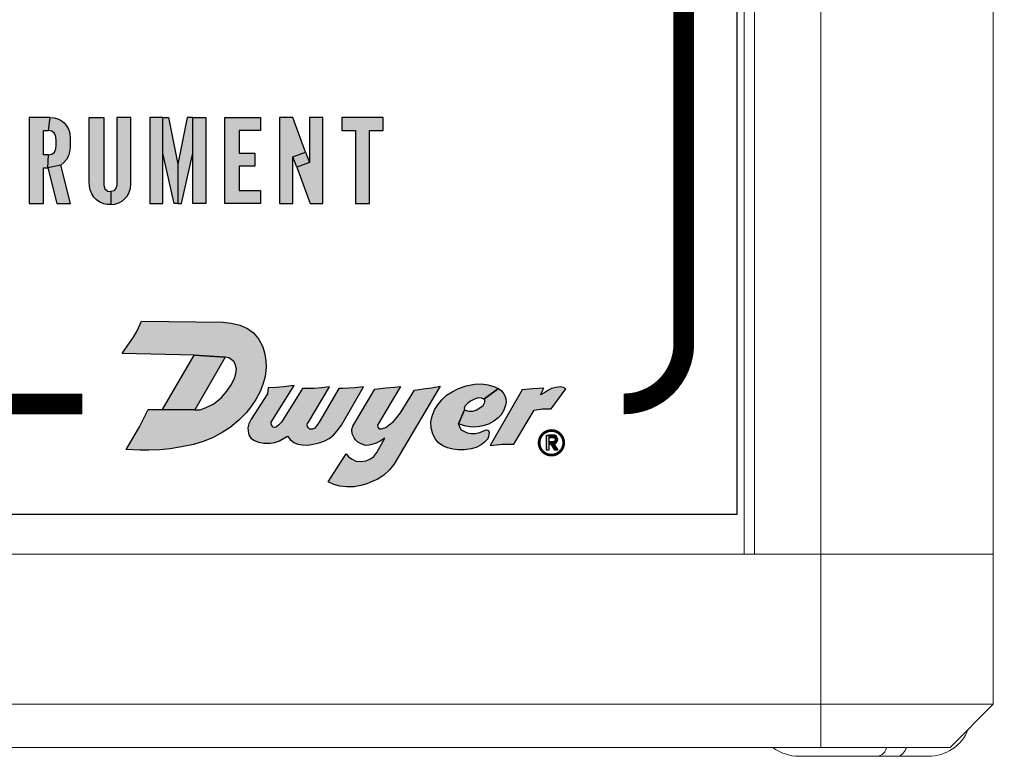
# Model space of a CAD drawing. Extents: x 0 to 31.8, y 0 to 20.7.
# Drawn here: x 6.6 to 8, y 4.9 to 5.9 of the extents above; entities that cross this region are included whole.
import ezdxf

# ---------------------------------------------------------------- set-up
doc = ezdxf.new("R2010")
doc.units = 0
doc.header["$MEASUREMENT"] = 0
for name, color, linetype in [('DIMENS', 2, 'CONTINUOUS'), ('PART', 3, 'CONTINUOUS'), ('PMSRED186CCOM', 10, 'CONTINUOUS'), ('PMSSILVER877CCOM', 9, 'CONTINUOUS')]:
    doc.layers.add(name, color=color, linetype=linetype)
doc.styles.add('ROMANS', font='romans.shx', dxfattribs={"width": 0.75})
doc.dimstyles.new('DWYER_STANDARD', dxfattribs={"dimscale": 2, "dimtxt": 0.1, "dimasz": 0.18, "dimexe": 0.093, "dimexo": 0.0625, "dimgap": 0.09, "dimtad": 0, "dimtih": 1, "dimtoh": 1, "dimdec": 6, "dimrnd": 0.001, "dimzin": 4, "dimdsep": 46, "dimlunit": 5, "dimtxsty": 'ROMANS', "dimcen": 0, "dimclrd": 7, "dimclre": 7, "dimclrt": 7, "dimadec": 0, "dimazin": 0, "dimtfac": 1, "dimtdec": 6, "dimtofl": 0, "dimtmove": 0, "dimatfit": 3, "dimfxl": 0, "dimtolj": 1, "dimtzin": 4, "dimarcsym": 0})

# ---------------------------------------------------------------- blocks, each defined once
blk = doc.blocks.new('*D4')
at = {"layer": 'DIMENS', "color": 7, "lineweight": -2}
for p, q in [((8.0809, 11.0294), (9.1527, 11.0294)), ((8.9667, 10.6694), (8.9667, 8.5395)), ((8.9667, 5.2115), (8.9667, 7.3414)), ((8.0492, 4.8515), (9.1527, 4.8515))]:
    blk.add_line(p, q, dxfattribs=at)
at = {"layer": 'DIMENS', "color": 7}
for points in [[(8.9067, 10.6694), (9.0267, 10.6694), (8.9667, 11.0294)], [(8.9067, 5.2115), (9.0267, 5.2115), (8.9667, 4.8515)]]:
    blk.add_solid(points, dxfattribs=at)
at = {"layer": 'DIMENS', "color": 7, "lineweight": 15, "insert": (8.9667, 7.9405), "char_height": 0.2, "attachment_point": 5, "style": 'ROMANS'}
blk.add_mtext('\\A1;6{\\H1.000000x;\\S11/64;}\\P [156.92]', dxfattribs=at)

msp = doc.modelspace()

# ---------------------------------------------------------------- hatches: boundary and pattern name
at = {"layer": 'PMSRED186CCOM'}
h = msp.add_hatch(color=7, dxfattribs=at)
h.paths.add_polyline_path([(6.9364348, 5.4719261), (6.9252548, 5.4767161), (6.9129348, 5.4795061), (6.9013348, 5.4810061), (6.7827848, 5.4827661), (6.7764848, 5.4685761), (6.7711448, 5.4594061), (6.7629148, 5.4476761), (6.7547948, 5.4356761), (6.8590848, 5.4330361), (6.9044148, 5.4303961), (6.9093348, 5.4291661), (6.9129848, 5.4268761), (6.9170248, 5.4236261), (6.9194148, 5.4189361), (6.9204648, 5.4132561), (6.9194648, 5.4062161), (6.9171248, 5.3983361), (6.9126848, 5.3900061), (6.9065448, 5.3811761), (6.8987148, 5.3720461), (6.8875848, 5.3627161), (6.8767648, 5.3572261), (6.8678348, 5.3541361), (6.8599648, 5.3538261), (6.8133248, 5.3544461), (6.7926348, 5.3544461), (6.7879048, 5.3446061), (6.7797748, 5.3292861), (6.7697948, 5.3120261), (6.7605148, 5.2966261), (6.7805748, 5.2953161), (6.7932948, 5.2954161), (6.8101048, 5.2960061), (6.8244748, 5.2975561), (6.8407448, 5.3002061), (6.8581048, 5.3034461), (6.8720748, 5.3078861), (6.8857948, 5.3134261), (6.8997148, 5.3208561), (6.9116848, 5.3284861), (6.9240548, 5.3387661), (6.9345348, 5.3496461), (6.9413648, 5.3580761), (6.9485548, 5.3690461), (6.9548848, 5.3803761), (6.9589848, 5.3907561), (6.9622748, 5.4022761), (6.9634748, 5.4154461), (6.9632748, 5.4251261), (6.9616748, 5.4347561), (6.9587348, 5.4453861), (6.9527948, 5.4568061), (6.9455148, 5.4657861)])
h.paths.add_polyline_path([(7.3044448, 5.3468661), (7.3085448, 5.3535761), (7.3110548, 5.3605661), (7.3116248, 5.3651461), (7.3111848, 5.3699161), (7.3098348, 5.3741161), (7.3073248, 5.3787261), (7.3045048, 5.3822061), (7.3007148, 5.3848561), (7.2792048, 5.3693961), (7.2808548, 5.3677461), (7.2808848, 5.3648361), (7.2783448, 5.3604461), (7.2736148, 5.3566461), (7.2684048, 5.3537061), (7.2629848, 5.3521361), (7.2572748, 5.3522561), (7.2511748, 5.3538261), (7.2428048, 5.3335861), (7.2485548, 5.3317861), (7.2533848, 5.3302461), (7.2591248, 5.3290861), (7.2652748, 5.3290261), (7.2734548, 5.3298661), (7.2797648, 5.3310261), (7.2862848, 5.3333161), (7.2939348, 5.3375161), (7.3002348, 5.3424461)])
h = msp.add_hatch(color=7, dxfattribs=at)
h.paths.add_polyline_path([(6.9044148, 5.4303961), (6.8590848, 5.4330361), (6.8133248, 5.3544461), (6.8599648, 5.3538261)])
h.paths.add_polyline_path([(6.9711248, 5.3362261), (7.0043048, 5.3890361), (6.9890048, 5.3871661), (6.9780648, 5.3861961), (6.9664548, 5.3859561), (6.9655748, 5.3771561), (6.9418148, 5.3406261), (6.9383148, 5.3336361), (6.9372948, 5.3277561), (6.9375748, 5.3227761), (6.9385848, 5.3175161), (6.9413148, 5.3130761), (6.9468348, 5.3094961), (6.9526748, 5.3069661), (6.9602748, 5.3055661), (6.9693448, 5.3056361), (6.9762748, 5.3066161), (6.9829348, 5.3090661), (6.9889248, 5.3122561), (6.9946248, 5.3155461), (6.9987048, 5.3110861), (7.0039148, 5.3064961), (7.0096048, 5.3039661), (7.0164548, 5.3031861), (7.0240848, 5.3027561), (7.0316448, 5.3040461), (7.0404048, 5.3062661), (7.0485748, 5.3089461), (7.0548448, 5.3124161), (7.0611148, 5.3172061), (7.0666448, 5.3235061), (7.0729448, 5.3318261), (7.1046348, 5.3872761), (7.0923448, 5.3858061), (7.0836148, 5.3851861), (7.0748548, 5.3849161), (7.0689848, 5.3850761), (7.0403848, 5.3362261), (7.0373648, 5.3311061), (7.0342448, 5.3275961), (7.0309748, 5.3260761), (7.0272448, 5.3261161), (7.0250648, 5.3277161), (7.0235448, 5.3297361), (7.023199, 5.3332804), (7.0249848, 5.3362261), (7.0553448, 5.3872761), (7.0442148, 5.3858061), (7.0334348, 5.3848361), (7.0245148, 5.3846761), (7.0161848, 5.3850761), (6.9858148, 5.3362261), (6.9821948, 5.3320361), (6.9777472, 5.3281527), (6.9740148, 5.3289661), (6.9721448, 5.3306761), (6.9709448, 5.3330161)])
h.paths.add_polyline_path([(7.1255548, 5.3288461), (7.1253148, 5.3318261), (7.1583248, 5.3877161), (7.1497848, 5.3869661), (7.1374448, 5.3856361), (7.1213548, 5.3840161), (7.0894948, 5.3300661), (7.0881048, 5.3255161), (7.0884448, 5.3190661), (7.0912148, 5.3135161), (7.0933348, 5.3106261), (7.0967748, 5.3070661), (7.1014448, 5.3048461), (7.1077748, 5.3023961), (7.1129948, 5.3026261), (7.1167748, 5.3036261), (7.1233348, 5.3056261), (7.1290048, 5.3087361), (7.1358748, 5.3129061), (7.1244348, 5.2922261), (7.1200048, 5.2862861), (7.1148848, 5.2829561), (7.1085548, 5.2800661), (7.1004448, 5.2790661), (7.0938848, 5.2796161), (7.0882148, 5.2822861), (7.0828848, 5.2857361), (7.0795548, 5.2900261), (7.0535848, 5.2495361), (7.0619948, 5.2458361), (7.0703248, 5.2432861), (7.0807748, 5.2422861), (7.0912148, 5.2425061), (7.1012148, 5.2442861), (7.1097748, 5.2467261), (7.1183348, 5.2502861), (7.1247748, 5.2528361), (7.1342248, 5.2590661), (7.1426648, 5.2669561), (7.1488148, 5.2746161), (7.2159648, 5.3881561), (7.2033448, 5.3856361), (7.1912348, 5.3841861), (7.1790048, 5.3824361), (7.1587648, 5.3494261), (7.1533348, 5.3429661), (7.1484448, 5.3371861), (7.1422248, 5.3322961), (7.1372248, 5.3284061), (7.1312248, 5.3265161), (7.1276648, 5.3265161)])
h.paths.add_polyline_path([(7.2439448, 5.3291761), (7.2428048, 5.3335861), (7.2511748, 5.3538261), (7.2509448, 5.3568061), (7.2529748, 5.3601661), (7.2561448, 5.3637961), (7.2601348, 5.3664361), (7.2670248, 5.3700361), (7.2716048, 5.3714161), (7.2761548, 5.3710761), (7.2792048, 5.3693961), (7.3007148, 5.3848561), (7.2939648, 5.3879761), (7.2850248, 5.3903561), (7.2762748, 5.3915161), (7.2660248, 5.3912661), (7.2538548, 5.3886361), (7.2426348, 5.3848761), (7.2334748, 5.3802361), (7.2253548, 5.3750561), (7.2184848, 5.3684061), (7.2126848, 5.3613561), (7.2078548, 5.3537361), (7.2043148, 5.3449861), (7.2027448, 5.3364561), (7.2031848, 5.3278961), (7.2056548, 5.3186161), (7.2092948, 5.3112461), (7.2137848, 5.3059761), (7.2199248, 5.3015861), (7.2268248, 5.2986361), (7.2346948, 5.2968461), (7.2422248, 5.2960661), (7.2506948, 5.2961561), (7.2608848, 5.2974461), (7.2681248, 5.2993861), (7.2754048, 5.3030861), (7.2809848, 5.3073561), (7.2849948, 5.3118661), (7.2862848, 5.3154761), (7.2871948, 5.3211561), (7.2861248, 5.3241261), (7.2834248, 5.3251061), (7.2801948, 5.3239061), (7.2735848, 5.3210261), (7.2670248, 5.3195561), (7.2610348, 5.3194261), (7.2550448, 5.3206461), (7.2503748, 5.3227861), (7.2466148, 5.3251661)])
h.paths.add_polyline_path([(7.2885748, 5.3023461), (7.3058848, 5.3042161), (7.3228948, 5.3041061), (7.3523848, 5.3533861), (7.3645348, 5.3553161), (7.3770248, 5.3555861), (7.3985848, 5.3846361), (7.3950948, 5.3865761), (7.3906448, 5.3871461), (7.3840148, 5.3862961), (7.3773848, 5.3846761), (7.3723648, 5.3822061), (7.3677148, 5.3790261), (7.3616248, 5.3758361), (7.3664648, 5.3855161), (7.3502748, 5.3842461), (7.3352248, 5.3828761)])
for points in [[(7.3701648, 5.3173961), (7.3701648, 5.2953861), (7.3736848, 5.2953861), (7.3736848, 5.3173961)], [(7.3813878, 5.3138761), (7.3835513, 5.310583), (7.3812402, 5.3077161), (7.3736848, 5.3077161), (7.3736848, 5.3041961), (7.3772048, 5.3041961), (7.3812248, 5.3043361), (7.3840648, 5.3055561), (7.3860448, 5.3082361), (7.3865548, 5.3111161), (7.3858748, 5.3135361), (7.3842948, 5.3157661), (7.3822048, 5.3170961), (7.3798448, 5.3173961), (7.3736848, 5.3173961), (7.3736848, 5.3138761)], [(7.3812248, 5.3043361), (7.3772048, 5.3041961), (7.3824848, 5.2953861), (7.3865848, 5.2953861)]]:
    msp.add_hatch(color=7, dxfattribs=at).paths.add_polyline_path(points)
at = {"layer": 'PMSSILVER877CCOM'}
h = msp.add_hatch(color=7, dxfattribs=at)
h.paths.add_polyline_path([(6.6600458, 5.6530261), (6.6796574, 5.6530261), (6.665624, 5.7089455), (6.6470888, 5.7046566)])
h.paths.add_polyline_path([(6.6505789, 5.7780261), (6.6562018, 5.7776334), (6.6614224, 5.7761218), (6.6662213, 5.7735378), (6.6706508, 5.7701453), (6.6740962, 5.7659793), (6.6769262, 5.7610048), (6.6787015, 5.7550283), (6.6795277, 5.7475928), (6.6795453, 5.7406144), (6.6794222, 5.7340403), (6.6784905, 5.7279583), (6.677014, 5.7224036), (6.6741313, 5.716849), (6.670141, 5.7125073), (6.665624, 5.7089455), (6.6470888, 5.7046566), (6.6477375, 5.7236783), (6.6525457, 5.7246185), (6.6565358, 5.7277825), (6.6586803, 5.732511), (6.6588209, 5.7381535), (6.6590143, 5.7441651), (6.6584869, 5.7500889), (6.6565709, 5.7548173), (6.6526687, 5.7581571), (6.6477375, 5.7590044)])
h.paths.add_polyline_path([(6.6198748, 5.6530261), (6.6405269, 5.6530261), (6.640527, 5.7046566), (6.6470888, 5.7046566), (6.6477375, 5.7236783), (6.6405269, 5.7236783), (6.6405269, 5.7590044), (6.6477375, 5.7590044), (6.6505789, 5.7780261), (6.6198748, 5.7780261)])
h = msp.add_hatch(color=7, dxfattribs=at)
h.paths.add_polyline_path([(6.7468262, 5.7780261), (6.7468262, 5.6796566), (6.7457785, 5.6749083), (6.742509, 5.6717443), (6.738431, 5.670549), (6.7385189, 5.6514946), (6.7442669, 5.6520395), (6.7498918, 5.6540256), (6.7550422, 5.6568733), (6.7588214, 5.6602659), (6.7623545, 5.664379), (6.7651318, 5.6694943), (6.7667138, 5.6747501), (6.7674783, 5.6815589), (6.7674783, 5.7780261)])
h.paths.add_polyline_path([(6.7283477, 5.7780261), (6.7283477, 5.6796566), (6.7297475, 5.674504), (6.7337904, 5.6712345), (6.738431, 5.670549), (6.7385189, 5.6514946), (6.7332455, 5.6516528), (6.7280249, 5.6527778), (6.7226285, 5.65501), (6.7177067, 5.6584378), (6.7137515, 5.6625334), (6.7105524, 5.6673323), (6.7083024, 5.6727814), (6.7072478, 5.6783711), (6.7071248, 5.685121), (6.7071522, 5.7780261)])
h = msp.add_hatch(color=7, dxfattribs=at)
h.paths.add_polyline_path([(6.8763965, 5.6530261), (6.8573748, 5.6530261), (6.8573748, 5.7780261), (6.8763965, 5.7780261)])
h.paths.add_polyline_path([(6.8492225, 5.7780261), (6.8356357, 5.7100914), (6.8356357, 5.6530261), (6.8410704, 5.6530261), (6.8573748, 5.7263958), (6.8573748, 5.7780261)])
h.paths.add_polyline_path([(6.8220487, 5.7780261), (6.8356357, 5.7100914), (6.8356357, 5.6530261), (6.8302009, 5.6530261), (6.8138964, 5.7263958), (6.8138964, 5.7780261)])
h.paths.add_polyline_path([(6.7948748, 5.6530261), (6.8138964, 5.6530261), (6.8138964, 5.7780261), (6.7948748, 5.7780261)])
for points in [[(6.9038748, 5.7780261), (6.9555054, 5.7780261), (6.9555054, 5.7590044), (6.9245272, 5.7590044), (6.9245272, 5.7263958), (6.947353, 5.7263958), (6.947353, 5.707374), (6.9245272, 5.707374), (6.9245272, 5.6720479), (6.9555054, 5.6720479), (6.9555054, 5.6530261), (6.9038748, 5.6530261)], [(7.0734998, 5.7780261), (7.0734998, 5.7590045), (7.093065, 5.7590045), (7.093065, 5.6530261), (7.1137172, 5.6530261), (7.1137172, 5.7590045), (7.1332824, 5.7590045), (7.1332824, 5.7780261)]]:
    msp.add_hatch(color=7, dxfattribs=at).paths.add_polyline_path(points)
h = msp.add_hatch(color=7, dxfattribs=at)
h.paths.add_polyline_path([(7.002565, 5.7209609), (7.0209402, 5.7276709), (7.026478, 5.7125055), (7.0081029, 5.7057955)])
h.paths.add_polyline_path([(6.9829998, 5.6530261), (7.002565, 5.6530261), (7.002565, 5.7209609), (7.0209402, 5.7276709), (7.0025522, 5.7780261), (6.9829998, 5.7780261)])
h.paths.add_polyline_path([(7.0460433, 5.7780261), (7.026478, 5.7780261), (7.026478, 5.7125055), (7.0081029, 5.7057955), (7.0273724, 5.6530261), (7.0460433, 5.6530261)])

# ---------------------------------------------------------------- linework, layer by layer
at = {"layer": 'PART', "color": 7, "linetype": 'Continuous', "lineweight": 15}
for p, q in [((7.6569448, 5.1445261), (7.6569448, 10.4775261)), ((7.6719448, 10.4775261), (7.6719448, 5.1445261)), ((7.7684448, 10.4775261), (7.7684448, 5.1445261)), ((8.0184448, 10.4775261), (8.0184448, 5.1445261)), ((7.6718696, 5.1445261), (5.54702, 5.1445261)), ((7.6719448, 5.1445261), (7.6718696, 5.1445261)), ((7.6719448, 5.1445261), (7.7684448, 5.1445261)), ((7.7684448, 4.9270261), (7.7684448, 5.1445261)), ((7.7684448, 5.1445261), (8.0184448, 5.1445261)), ((8.0184448, 4.9270261), (8.0184448, 5.1445261)), ((5.4504448, 4.9270261), (7.7684448, 4.9270261)), ((7.7684448, 4.9270261), (8.0184448, 4.9270261)), ((7.7684448, 4.9270261), (7.7684448, 4.8645261)), ((8.0184448, 4.9270261), (7.9559448, 4.8645261)), ((7.7684448, 4.8645261), (5.4504448, 4.8645261)), ((7.9559448, 4.8645261), (7.7684448, 4.8645261)), ((7.7366948, 4.8515261), (7.8501087, 4.8515261)), ((7.8501087, 4.8515261), (7.8791438, 4.8515261)), ((7.8791438, 4.8515261), (7.9241948, 4.8515261))]:
    msp.add_line(p, q, dxfattribs=at)
at = {"layer": 'PART', "color": 7}
for points in [[(7.6469448, 5.2025261), (7.6469448, 10.4775261)], [(5.5719448, 5.2025261), (7.6469448, 5.2025261)]]:
    msp.add_lwpolyline(points, dxfattribs=at)
at = {"layer": 'PART', "color": 7, "linetype": 'Continuous', "lineweight": 15}
for centre, start, end in [((7.9241948, 4.9140261), 270, 338.1849456), ((7.7366948, 4.9140261), 232.3728094, 270)]:
    msp.add_arc(centre, 0.0625, start, end, dxfattribs=at)
for points, knots in [([(7.8639558, 4.8645261), (7.8634847, 4.8633326), (7.8611172, 4.8573346), (7.8561513, 4.8527618), (7.8518424, 4.8518807), (7.8501087, 4.8515261)], [0, 0, 0, 0, 0.129275609, 0.649654298, 1, 1, 1, 1]), ([(7.8791438, 4.8515261), (7.8793953, 4.8515338), (7.8823318, 4.8516226), (7.8874264, 4.8539913), (7.8913217, 4.8613565), (7.8929981, 4.8645261)], [0, 0, 0, 0, 0.050658373, 0.591446563, 1, 1, 1, 1])]:
    msp.add_open_spline(points, degree=3, knots=knots, dxfattribs=at)
at = {"layer": 'PMSRED186CCOM', "color": 7, "const_width": 0.03}
for points in [[(7.5694448, 5.4495261), (7.5694448, 8.7625261)], [(5.7364448, 5.3625261), (6.6970748, 5.3625261)]]:
    msp.add_lwpolyline(points, dxfattribs=at)
at = {"layer": 'PMSRED186CCOM', "color": 7}
for points in [[(6.7605148, 5.2966261), (6.7697948, 5.3120261), (6.7797748, 5.3292861), (6.7879048, 5.3446061), (6.7926348, 5.3544461), (6.8133248, 5.3544461), (6.8599648, 5.3538261), (6.8678348, 5.3541361), (6.8767648, 5.3572261), (6.8875848, 5.3627161), (6.8987148, 5.3720461), (6.9065448, 5.3811761), (6.9126848, 5.3900061), (6.9171248, 5.3983361), (6.9194648, 5.4062161), (6.9204648, 5.4132561), (6.9194148, 5.4189361), (6.9170248, 5.4236261), (6.9129848, 5.4268761), (6.9093348, 5.4291661), (6.9044148, 5.4303961), (6.8590848, 5.4330361), (6.7547948, 5.4356761), (6.7629148, 5.4476761), (6.7711448, 5.4594061), (6.7764848, 5.4685761), (6.7827848, 5.4827661), (6.9013348, 5.4810061), (6.9129348, 5.4795061), (6.9252548, 5.4767161), (6.9364348, 5.4719261), (6.9455148, 5.4657861), (6.9527948, 5.4568061), (6.9587348, 5.4453861), (6.9616748, 5.4347561), (6.9632748, 5.4251261), (6.9634748, 5.4154461), (6.9622748, 5.4022761), (6.9589848, 5.3907561), (6.9548848, 5.3803761), (6.9485548, 5.3690461), (6.9413648, 5.3580761), (6.9345348, 5.3496461), (6.9240548, 5.3387661), (6.9116848, 5.3284861), (6.8997148, 5.3208561), (6.8857948, 5.3134261), (6.8720748, 5.3078861), (6.8581048, 5.3034461), (6.8407448, 5.3002061), (6.8244748, 5.2975561), (6.8101048, 5.2960061), (6.7932948, 5.2954161), (6.7805748, 5.2953161), (6.7605148, 5.2966261)], [(6.8133248, 5.3544461), (6.8590848, 5.4330361), (6.9044148, 5.4303961), (6.8599648, 5.3538261), (6.8133248, 5.3544461)], [(6.9664548, 5.3859561), (6.9655748, 5.3771561), (6.9418148, 5.3406261), (6.9383148, 5.3336361), (6.9372948, 5.3277561), (6.9375748, 5.3227761), (6.9385848, 5.3175161), (6.9413148, 5.3130761), (6.9468348, 5.3094961), (6.9526748, 5.3069661), (6.9602748, 5.3055661), (6.9693448, 5.3056361), (6.9762748, 5.3066161), (6.9829348, 5.3090661), (6.9889248, 5.3122561), (6.9946248, 5.3155461), (6.9987048, 5.3110861), (7.0039148, 5.3064961), (7.0096048, 5.3039661), (7.0164548, 5.3031861), (7.0240848, 5.3027561), (7.0316448, 5.3040461), (7.0404048, 5.3062661), (7.0485748, 5.3089461), (7.0548448, 5.3124161), (7.0611148, 5.3172061), (7.0666448, 5.3235061), (7.0729448, 5.3318261), (7.1046348, 5.3872761), (7.0923448, 5.3858061), (7.0836148, 5.3851861), (7.0748548, 5.3849161), (7.0689848, 5.3850761), (7.0403848, 5.3362261), (7.0373648, 5.3311061), (7.0342448, 5.3275961), (7.0309748, 5.3260761), (7.0272448, 5.3261161), (7.0250648, 5.3277161), (7.0235448, 5.3297361), (7.0233048, 5.3321961), (7.0238148, 5.3342961), (7.0249848, 5.3362261), (7.0553448, 5.3872761), (7.0442148, 5.3858061), (7.0334348, 5.3848361), (7.0245148, 5.3846761), (7.0161848, 5.3850761), (6.9858148, 5.3362261), (6.9821948, 5.3320361), (6.9788048, 5.3290761), (6.9763548, 5.3284561), (6.9740148, 5.3289661), (6.9721448, 5.3306761), (6.9709448, 5.3330161), (6.9711248, 5.3362261), (7.0043048, 5.3890361), (6.9890048, 5.3871661), (6.9780648, 5.3861961), (6.9664548, 5.3859561)], [(7.0795548, 5.2900261), (7.0828848, 5.2857361), (7.0882148, 5.2822861), (7.0938848, 5.2796161), (7.1004448, 5.2790661), (7.1085548, 5.2800661), (7.1148848, 5.2829561), (7.1200048, 5.2862861), (7.1244348, 5.2922261), (7.1358748, 5.3129061), (7.1290048, 5.3087361), (7.1233348, 5.3056261), (7.1167748, 5.3036261), (7.1129948, 5.3026261), (7.1077748, 5.3023961), (7.1014448, 5.3048461), (7.0967748, 5.3070661), (7.0933348, 5.3106261), (7.0912148, 5.3135161), (7.0884448, 5.3190661), (7.0881048, 5.3255161), (7.0894948, 5.3300661), (7.1213548, 5.3840161), (7.1374448, 5.3856361), (7.1497848, 5.3869661), (7.1583248, 5.3877161), (7.1253148, 5.3318261), (7.1255548, 5.3288461), (7.1276648, 5.3265161), (7.1312248, 5.3265161), (7.1372248, 5.3284061), (7.1422248, 5.3322961), (7.1484448, 5.3371861), (7.1533348, 5.3429661), (7.1587648, 5.3494261), (7.1790048, 5.3824361), (7.1912348, 5.3841861), (7.2033448, 5.3856361), (7.2159648, 5.3881561), (7.1488148, 5.2746161), (7.1426648, 5.2669561), (7.1342248, 5.2590661), (7.1247748, 5.2528361), (7.1183348, 5.2502861), (7.1097748, 5.2467261), (7.1012148, 5.2442861), (7.0912148, 5.2425061), (7.0807748, 5.2422861), (7.0703248, 5.2432861), (7.0619948, 5.2458361), (7.0535848, 5.2495361), (7.0795548, 5.2900261)], [(7.2792048, 5.3693961), (7.2761548, 5.3710761), (7.2716048, 5.3714161), (7.2670248, 5.3700361), (7.2601348, 5.3664361), (7.2561448, 5.3637961), (7.2529748, 5.3601661), (7.2509448, 5.3568061), (7.2511748, 5.3538261), (7.2428048, 5.3335861), (7.2439448, 5.3291761), (7.2466148, 5.3251661), (7.2503748, 5.3227861), (7.2550448, 5.3206461), (7.2610348, 5.3194261), (7.2670248, 5.3195561), (7.2735848, 5.3210261), (7.2801948, 5.3239061), (7.2834248, 5.3251061), (7.2861248, 5.3241261), (7.2871948, 5.3211561), (7.2862848, 5.3154761), (7.2849948, 5.3118661), (7.2809848, 5.3073561), (7.2754048, 5.3030861), (7.2681248, 5.2993861), (7.2608848, 5.2974461), (7.2506948, 5.2961561), (7.2422248, 5.2960661), (7.2346948, 5.2968461), (7.2268248, 5.2986361), (7.2199248, 5.3015861), (7.2137848, 5.3059761), (7.2092948, 5.3112461), (7.2056548, 5.3186161), (7.2031848, 5.3278961), (7.2027448, 5.3364561), (7.2043148, 5.3449861), (7.2078548, 5.3537361), (7.2126848, 5.3613561), (7.2184848, 5.3684061), (7.2253548, 5.3750561), (7.2334748, 5.3802361), (7.2426348, 5.3848761), (7.2538548, 5.3886361), (7.2660248, 5.3912661), (7.2762748, 5.3915161), (7.2850248, 5.3903561), (7.2939648, 5.3879761), (7.3007148, 5.3848561), (7.2792048, 5.3693961)], [(7.2511748, 5.3538261), (7.2572748, 5.3522561), (7.2629848, 5.3521361), (7.2684048, 5.3537061), (7.2736148, 5.3566461), (7.2783448, 5.3604461), (7.2808848, 5.3648361), (7.2808548, 5.3677461), (7.2792048, 5.3693961), (7.3007148, 5.3848561), (7.3045048, 5.3822061), (7.3073248, 5.3787261), (7.3098348, 5.3741161), (7.3111848, 5.3699161), (7.3116248, 5.3651461), (7.3110548, 5.3605661), (7.3085448, 5.3535761), (7.3044448, 5.3468661), (7.3002348, 5.3424461), (7.2939348, 5.3375161), (7.2862848, 5.3333161), (7.2797648, 5.3310261), (7.2734548, 5.3298661), (7.2652748, 5.3290261), (7.2591248, 5.3290861), (7.2533848, 5.3302461), (7.2485548, 5.3317861), (7.2428048, 5.3335861), (7.2511748, 5.3538261)], [(7.3985848, 5.3846361), (7.3950948, 5.3865761), (7.3906448, 5.3871461), (7.3840148, 5.3862961), (7.3773848, 5.3846761), (7.3723648, 5.3822061), (7.3677148, 5.3790261), (7.3616248, 5.3758361), (7.3664648, 5.3855161), (7.3502748, 5.3842461), (7.3352248, 5.3828761), (7.2885748, 5.3023461), (7.3058848, 5.3042161), (7.3228948, 5.3041061), (7.3523848, 5.3533861), (7.3645348, 5.3553161), (7.3770248, 5.3555861), (7.3985848, 5.3846361)], [(7.3736848, 5.3173961), (7.3736848, 5.2953861), (7.3701648, 5.2953861), (7.3701648, 5.3173961), (7.3736848, 5.3173961)], [(7.3736848, 5.3041961), (7.3772048, 5.3041961), (7.3812248, 5.3043361), (7.3840648, 5.3055561), (7.3860448, 5.3082361), (7.3865548, 5.3111161), (7.3858748, 5.3135361), (7.3842948, 5.3157661), (7.3822048, 5.3170961), (7.3798448, 5.3173961), (7.3736848, 5.3173961), (7.3736848, 5.3138761), (7.3798448, 5.3138761), (7.3818148, 5.3132261), (7.3829448, 5.3115061), (7.3826348, 5.3094461), (7.3818448, 5.3084661), (7.3798448, 5.3077161), (7.3736848, 5.3077161), (7.3736848, 5.3041961)], [(7.3824848, 5.2953861), (7.3772048, 5.3041961), (7.3812248, 5.3043361), (7.3865848, 5.2953861), (7.3824848, 5.2953861)]]:
    msp.add_lwpolyline(points, close=True, dxfattribs=at)
at = {"layer": 'PMSRED186CCOM', "color": 7, "const_width": 0.03}
msp.add_lwpolyline([(7.4824448, 5.3625261, 0.41421), (7.5694448, 5.4495261, 0.41421)], format="xyb", dxfattribs=at)
at = {"layer": 'PMSRED186CCOM', "color": 7, "const_width": 0.004}
msp.add_lwpolyline([(7.3774648, 5.2883061, -1), (7.3774648, 5.3239461, -1)], format="xyb", close=True, dxfattribs=at)
at = {"layer": 'PMSSILVER877CCOM', "color": 7}
for points in [[(6.6198748, 5.6530261), (6.6405269, 5.6530261), (6.640527, 5.7046566), (6.6470888, 5.7046566), (6.6477375, 5.7236783), (6.6405269, 5.7236783), (6.6405269, 5.7590044), (6.6477375, 5.7590044), (6.6505789, 5.7780261), (6.6198748, 5.7780261), (6.6198748, 5.6530261)], [(6.6505789, 5.7780261), (6.6562018, 5.7776334), (6.6614224, 5.7761218), (6.6662213, 5.7735378), (6.6706508, 5.7701453), (6.6740962, 5.7659793), (6.6769262, 5.7610048), (6.6787015, 5.7550283), (6.6795277, 5.7475928), (6.6795453, 5.7406144), (6.6794222, 5.7340403), (6.6784905, 5.7279583), (6.677014, 5.7224036), (6.6741313, 5.716849), (6.670141, 5.7125073), (6.665624, 5.7089455), (6.6470888, 5.7046566), (6.6477375, 5.7236783), (6.6525457, 5.7246185), (6.6565358, 5.7277825), (6.6586803, 5.732511), (6.6588209, 5.7381535), (6.6590143, 5.7441651), (6.6584869, 5.7500889), (6.6565709, 5.7548173), (6.6526687, 5.7581571), (6.6477375, 5.7590044), (6.6505789, 5.7780261)], [(6.7283477, 5.7780261), (6.7283477, 5.6796566), (6.7297475, 5.674504), (6.7337904, 5.6712345), (6.738431, 5.670549), (6.7385189, 5.6514946), (6.7332455, 5.6516528), (6.7280249, 5.6527778), (6.7226285, 5.65501), (6.7177067, 5.6584378), (6.7137515, 5.6625334), (6.7105524, 5.6673323), (6.7083024, 5.6727814), (6.7072478, 5.6783711), (6.7071248, 5.685121), (6.7071522, 5.7780261), (6.7283477, 5.7780261)], [(6.7468262, 5.7780261), (6.7468262, 5.6796566), (6.7457785, 5.6749083), (6.742509, 5.6717443), (6.738431, 5.670549), (6.7385189, 5.6514946), (6.7442669, 5.6520395), (6.7498918, 5.6540256), (6.7550422, 5.6568733), (6.7588214, 5.6602659), (6.7623545, 5.664379), (6.7651318, 5.6694943), (6.7667138, 5.6747501), (6.7674783, 5.6815589), (6.7674783, 5.7780261), (6.7468262, 5.7780261)], [(6.7948748, 5.6530261), (6.8138964, 5.6530261), (6.8138964, 5.7780261), (6.7948748, 5.7780261), (6.7948748, 5.6530261)], [(6.8220487, 5.7780261), (6.8356357, 5.7100914), (6.8356357, 5.6530261), (6.8302009, 5.6530261), (6.8138964, 5.7263958), (6.8138964, 5.7780261), (6.8220487, 5.7780261)], [(6.8492225, 5.7780261), (6.8356357, 5.7100914), (6.8356357, 5.6530261), (6.8410704, 5.6530261), (6.8573748, 5.7263958), (6.8573748, 5.7780261), (6.8492225, 5.7780261)], [(6.8763965, 5.6530261), (6.8573748, 5.6530261), (6.8573748, 5.7780261), (6.8763965, 5.7780261), (6.8763965, 5.6530261)], [(6.9038748, 5.7780261), (6.9555054, 5.7780261), (6.9555054, 5.7590044), (6.9245272, 5.7590044), (6.9245272, 5.7263958), (6.947353, 5.7263958), (6.947353, 5.707374), (6.9245272, 5.707374), (6.9245272, 5.6720479), (6.9555054, 5.6720479), (6.9555054, 5.6530261), (6.9038748, 5.6530261), (6.9038748, 5.7780261)], [(6.9829998, 5.6530261), (7.002565, 5.6530261), (7.002565, 5.7209609), (7.0209402, 5.7276709), (7.0025522, 5.7780261), (6.9829998, 5.7780261), (6.9829998, 5.6530261)], [(7.0460433, 5.7780261), (7.026478, 5.7780261), (7.026478, 5.7125055), (7.0081029, 5.7057955), (7.0273724, 5.6530261), (7.0460433, 5.6530261), (7.0460433, 5.7780261)], [(7.0734998, 5.7780261), (7.0734998, 5.7590045), (7.093065, 5.7590045), (7.093065, 5.6530261), (7.1137172, 5.6530261), (7.1137172, 5.7590045), (7.1332824, 5.7590045), (7.1332824, 5.7780261), (7.0734998, 5.7780261)], [(7.002565, 5.7209609), (7.0209402, 5.7276709), (7.026478, 5.7125055), (7.0081029, 5.7057955), (7.002565, 5.7209609)], [(6.6600458, 5.6530261), (6.6796574, 5.6530261), (6.665624, 5.7089455), (6.6470888, 5.7046566), (6.6600458, 5.6530261)]]:
    msp.add_lwpolyline(points, close=True, dxfattribs=at)

# ---------------------------------------------------------------- dimensions: what is measured, and where the dimension line sits
at = {"layer": 'DIMENS', "color": 7, "lineweight": 15}
dim = msp.add_linear_dim(base=(8.966685, 4.8515261), p1=(7.9559448, 11.0293961), p2=(7.9241948, 4.8515261), angle=90, dimstyle='DWYER_STANDARD', override={"dimpost": '\\X'}, dxfattribs=at)
dim.commit()
dim.dimension.update_dxf_attribs({"geometry": '*D4', "text_midpoint": (8.966685, 7.9404611), "dimtype": 160})

doc.saveas('drawing.dxf')
